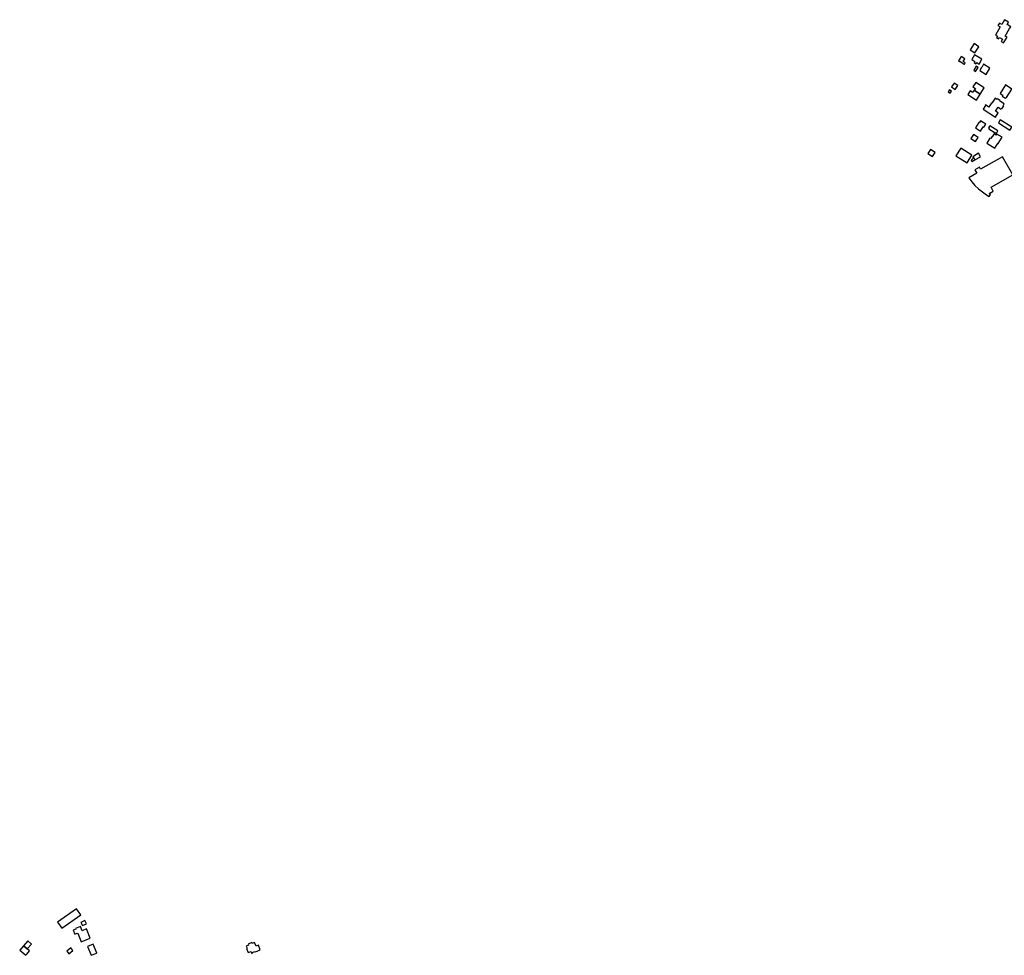
# Model space of a CAD drawing. Units: inches. Extents: x 7506619 to 7517640, y 5779564 to 5789929.
# Drawn here: x 7507598 to 7508864, y 5787913 to 5789117 of the extents above; entities that cross this region are included whole.
import ezdxf

# ---------------------------------------------------------------- set-up
doc = ezdxf.new("R2010")
doc.units = ezdxf.units.IN
doc.header["$MEASUREMENT"] = 0

msp = doc.modelspace()

# ---------------------------------------------------------------- linework, layer by layer
for points in [[(7508870.76, 5789105.21), (7508872.08, 5789107.44), (7508867.37, 5789110.4), (7508869.22, 5789113.55), (7508864.04, 5789116.59), (7508860.49, 5789110.53), (7508857.63, 5789112.2), (7508855.72, 5789108.92), (7508858.57, 5789107.25), (7508852.44, 5789096.79), (7508854.95, 5789095.2), (7508853.92, 5789093.46), (7508856.5, 5789091.94), (7508857.53, 5789093.7), (7508861.38, 5789091.35), (7508859.82, 5789088.65), (7508862.99, 5789086.73), (7508867.34, 5789094.11), (7508865.02, 5789095.49), (7508870.76, 5789105.21)], [(7508831.29, 5789081.88), (7508825.09, 5789085.88), (7508819.88, 5789077.74), (7508826.1, 5789073.76), (7508831.29, 5789081.88)], [(7508807.82, 5789068.27), (7508804.9, 5789063.47), (7508806.37, 5789062.53), (7508806.73, 5789063.17), (7508812.38, 5789059.53), (7508812.69, 5789059.32), (7508813.73, 5789060.97), (7508811.01, 5789062.71), (7508813.12, 5789066.4), (7508808.43, 5789069.25), (7508807.82, 5789068.27)], [(7508825.66, 5789071.54), (7508821.98, 5789065.44), (7508825.83, 5789062.9), (7508824.9, 5789061.5), (7508827.38, 5789059.86), (7508828.34, 5789061.5), (7508831.35, 5789059.54), (7508835.13, 5789065.68), (7508825.66, 5789071.54)], [(7508830.2, 5789055.29), (7508827.76, 5789056.85), (7508824.55, 5789051.56), (7508826.99, 5789050.06), (7508830.2, 5789055.29)], [(7508840.44, 5789046.18), (7508845.35, 5789054.16), (7508837.12, 5789059.21), (7508835.21, 5789056.09), (7508834.55, 5789055), (7508832.2, 5789051.17), (7508840.44, 5789046.18)], [(7508799.18, 5789035.07), (7508795.82, 5789030.08), (7508800.56, 5789026.59), (7508804.06, 5789031.78), (7508799.18, 5789035.07)], [(7508825.29, 5789025.87), (7508832.9, 5789020.89), (7508838.05, 5789028.92), (7508827.07, 5789035.96), (7508823.5, 5789030.4), (7508826.83, 5789028.27), (7508825.29, 5789025.87)], [(7508858.45, 5789021.56), (7508861.92, 5789019.34), (7508861.21, 5789018.24), (7508865.36, 5789015.62), (7508866.04, 5789016.68), (7508866.52, 5789016.38), (7508873.6, 5789027.39), (7508865.54, 5789032.59), (7508858.45, 5789021.56)], [(7508791.74, 5789023.81), (7508794.27, 5789022.08), (7508795.93, 5789024.58), (7508793.52, 5789026.28), (7508791.74, 5789023.81)], [(7508828, 5789013.23), (7508832.9, 5789020.89), (7508825.29, 5789025.87), (7508823.41, 5789022.91), (7508820.05, 5789025.06), (7508816.99, 5789020.27), (7508828, 5789013.23)], [(7508855.94, 5789003.92), (7508857.37, 5789003), (7508859.56, 5789001.65), (7508860.08, 5789002.44), (7508860.84, 5789001.96), (7508863.19, 5789005.71), (7508862.48, 5789006.27), (7508862.75, 5789006.58), (7508863.7, 5789008.25), (7508857.69, 5789012.05), (7508858.14, 5789012.77), (7508855.15, 5789014.63), (7508854.64, 5789013.96), (7508852.02, 5789015.59), (7508848.04, 5789009.06), (7508847.44, 5789009.45), (7508844.09, 5789004.16), (7508839.69, 5789006.92), (7508839.45, 5789006.55), (7508839.74, 5789006.38), (7508836.62, 5789001.52), (7508852.56, 5788991.24), (7508856.03, 5788996.62), (7508852.58, 5788998.84), (7508855.94, 5789003.92)], [(7508826.78, 5788977.29), (7508833.22, 5788973.23), (7508836.48, 5788978.87), (7508837.58, 5788978.18), (7508840, 5788982.05), (7508833.08, 5788986.39), (7508831.84, 5788984.23), (7508831.32, 5788984.55), (7508826.78, 5788977.29)], [(7508852.22, 5788970.76), (7508852.6, 5788971.37), (7508853.78, 5788970.62), (7508854.06, 5788971.04), (7508855.58, 5788973.44), (7508845.06, 5788980.12), (7508843.62, 5788977.86), (7508844.7, 5788977.16), (7508843.98, 5788976.02), (7508851.96, 5788970.92), (7508852.22, 5788970.76)], [(7508873.49, 5788978.16), (7508858.52, 5788987.7), (7508856.19, 5788983.96), (7508871.09, 5788974.42), (7508873.49, 5788978.16)], [(7508830.32, 5788964.96), (7508824.06, 5788968.99), (7508820.68, 5788963.81), (7508826.77, 5788959.7), (7508830.32, 5788964.96)], [(7508841.27, 5788957.91), (7508851.64, 5788951.24), (7508853.84, 5788954.79), (7508855.53, 5788957.51), (7508855.87, 5788957.29), (7508860.92, 5788965.3), (7508854.38, 5788969.45), (7508853.58, 5788968.18), (7508851.19, 5788969.7), (7508850.88, 5788969.9), (7508848.3, 5788965.84), (7508848.02, 5788966.02), (7508846.49, 5788963.61), (7508845.38, 5788964.32), (7508841.27, 5788957.91)], [(7508801.69, 5788941.42), (7508816.02, 5788932.66), (7508822.19, 5788942.48), (7508807.81, 5788951.25), (7508801.69, 5788941.42)], [(7508765.65, 5788944.46), (7508771.43, 5788940.6), (7508774.9, 5788945.79), (7508769.09, 5788949.62), (7508765.65, 5788944.46)], [(7508861.43, 5788940.36), (7508833.42, 5788924.26), (7508831.87, 5788926.95), (7508826.03, 5788923.61), (7508828.56, 5788919.21), (7508818.21, 5788913.3), (7508822.09, 5788908.14), (7508826.1, 5788903.51), (7508830.62, 5788899.13), (7508835.64, 5788895.1), (7508840.96, 5788891.23), (7508844.19, 5788889.08), (7508846.02, 5788891.54), (7508844.31, 5788892.81), (7508849.71, 5788895.94), (7508846.81, 5788901.09), (7508874.74, 5788917.08), (7508861.43, 5788940.36)], [(7508822.3, 5788934.38), (7508824.27, 5788935.58), (7508824.48, 5788935.23), (7508824.58, 5788935.29), (7508826.12, 5788936.17), (7508824.5, 5788938.81), (7508822.9, 5788937.82), (7508823.17, 5788937.38), (7508821.19, 5788936.18), (7508822.3, 5788934.38)], [(7508826.12, 5788936.17), (7508833.34, 5788940.32), (7508830.51, 5788944.82), (7508823.54, 5788940.36), (7508824.5, 5788938.81), (7508826.12, 5788936.17)], [(7507651.68, 5787947.98), (7507676.22, 5787965.18), (7507670.76, 5787972.98), (7507646.24, 5787955.74), (7507651.68, 5787947.98)], [(7507676.4, 5787955.5), (7507678.22, 5787951.27), (7507683.36, 5787953.48), (7507681.54, 5787957.7), (7507676.4, 5787955.5)], [(7507676.78, 5787930.56), (7507688.3, 5787935.22), (7507683.51, 5787946.93), (7507678.11, 5787944.78), (7507675.9, 5787950.22), (7507669.35, 5787947.53), (7507669.74, 5787946.59), (7507666.57, 5787945.28), (7507668.66, 5787940.18), (7507671.52, 5787941.36), (7507671.61, 5787941.14), (7507672.38, 5787941.46), (7507676.78, 5787930.56)], [(7507597.59, 5787919.74), (7507597.86, 5787919.52), (7507600.13, 5787917.63), (7507605.62, 5787913.08), (7507606.97, 5787914.56), (7507610.31, 5787918.71), (7507607.27, 5787921.3), (7507602.63, 5787925.26), (7507602.44, 5787925.42), (7507597.59, 5787919.74)], [(7507607.94, 5787931.49), (7507602.63, 5787925.26), (7507607.27, 5787921.3), (7507612.59, 5787927.54), (7507607.94, 5787931.49)], [(7507684.87, 5787924.46), (7507689.49, 5787913.2), (7507696.68, 5787916), (7507692.14, 5787927.31), (7507690.12, 5787926.52), (7507684.87, 5787924.46)], [(7507891.33, 5787916.59), (7507895.2, 5787918.18), (7507896.26, 5787915.59), (7507896.79, 5787915.82), (7507896.44, 5787916.66), (7507900.1, 5787918.14), (7507900.44, 5787917.33), (7507901, 5787917.56), (7507907.06, 5787920.06), (7507904.55, 5787926.12), (7507901.52, 5787924.89), (7507899.64, 5787929.42), (7507896.6, 5787928.14), (7507896.02, 5787929.56), (7507891.34, 5787927.63), (7507891.9, 5787926.23), (7507888.86, 5787924.95), (7507890, 5787922.17), (7507889.18, 5787921.82), (7507891.33, 5787916.59)], [(7507660.67, 5787915.19), (7507666.01, 5787919.22), (7507663.48, 5787922.71), (7507658.1, 5787918.6), (7507660.67, 5787915.19)]]:
    msp.add_lwpolyline(points, close=True)

doc.saveas('drawing.dxf')
